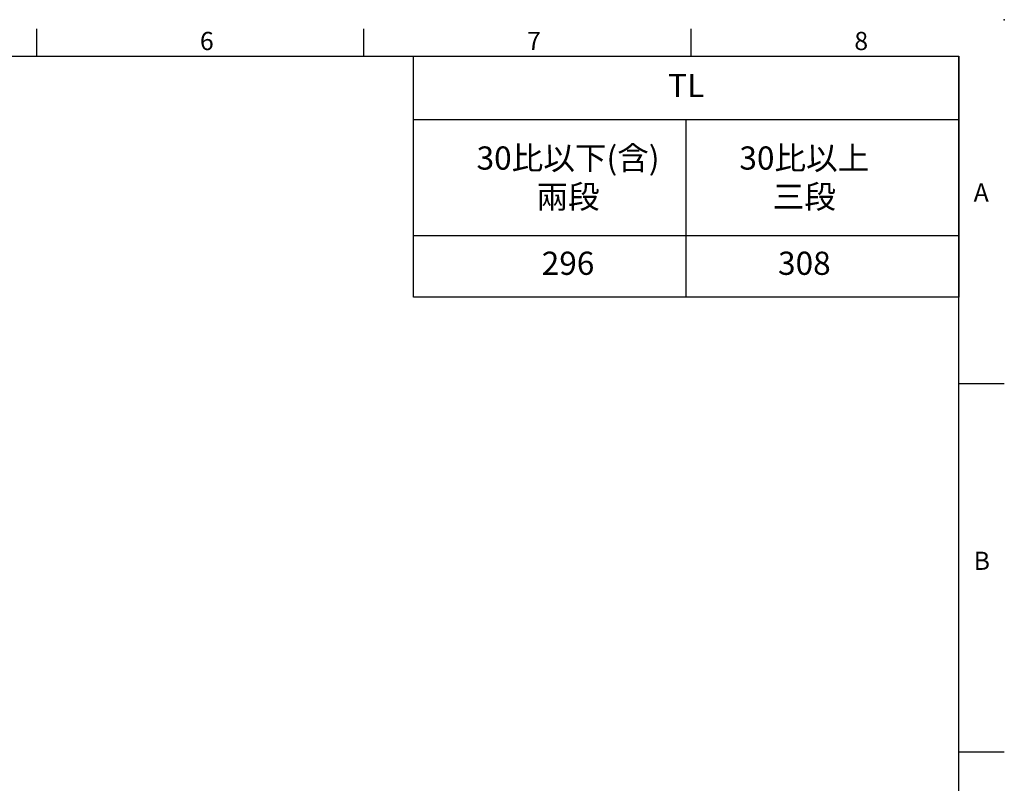
# Model space of a CAD drawing. Extents: x -18 to 700, y -10 to 490.
# Drawn here: x 429 to 700, y 280 to 490 of the extents above; entities that cross this region are included whole.
import ezdxf
from ezdxf.enums import TextEntityAlignment as Align

# ---------------------------------------------------------------- set-up
doc = ezdxf.new("R2010")
doc.units = 0
doc.header["$LTSCALE"] = 12.5
doc.layers.get('0').update_dxf_attribs({"color": 3, "linetype": 'CONTINUOUS'})
doc.layers.add('DIM', color=3, linetype='CONTINUOUS')
doc.layers.add('TXT', color=4, linetype='CONTINUOUS')
doc.styles.add('ATTDEF', font='txt')
doc.styles.get("Standard").update_dxf_attribs({"font": 'simplex.shx'})

# ---------------------------------------------------------------- blocks, each defined once
blk = doc.blocks.new('GJA420')
at = {"color": 0}
for p, q in [((173.5, 195), (173.5, 192)), ((209.5, 195), (209.5, 192)), ((245.5, 195), (245.5, 192)), ((0, 192), (275, 192)), ((275, 0), (275, 192)), ((275, 156), (280, 156)), ((275, 115.5), (280, 115.5))]:
    blk.add_line(p, q, dxfattribs=at)
blk.add_point((280, 196), dxfattribs=at)
blk.add_point((280, 196), dxfattribs=at)
for s, p in [('6', (191.5, 192.66)), ('7', (227.5, 192.66)), ('8', (263.5, 192.66)), ('A', (276.63, 176)), ('B', (276.63, 135.5))]:
    blk.add_text(s, height=2, dxfattribs=at).set_placement(p)
at = {"color": 4, "style": 'ATTDEF'}
blk.add_attdef('料號', text='', height=2.5, dxfattribs=at).set_placement((120.5, 3), align=Align.MIDDLE_LEFT)
for tag, p in [('比例', (200.5, 3)), ('版本', (236.5, 3))]:
    blk.add_attdef(tag, text='', height=2.5, dxfattribs=at).set_placement(p, align=Align.MIDDLE_CENTER)

msp = doc.modelspace()

# ---------------------------------------------------------------- linework, layer by layer
at = {"layer": 'TXT'}
for p, q in [((327.5, 480), (687.5, 480)), ((537.5, 413.72102), (537.5, 480)), ((537.5, 480), (687.5, 480)), ((687.5, 383), (687.5, 480)), ((687.5, 480), (687.5, 413.72102)), ((537.5, 462.59602), (687.5, 462.59602)), ((612.5, 413.72102), (612.5, 462.59602)), ((537.5, 430.72102), (687.5, 430.72102)), ((687.5, 413.72102), (537.5, 413.72102))]:
    msp.add_line(p, q, dxfattribs=at)

# ---------------------------------------------------------------- block references
at = {"layer": 'DIM', "xscale": 2.5, "yscale": 2.5, "zscale": 2.5}
msp.add_blockref('GJA420', (0, 0), dxfattribs=at)

# ---------------------------------------------------------------- texts
at = {"layer": 'TXT', "char_height": 6.375, "attachment_point": 5}
for s, insert, width in [('TL', (612.5, 471.09602), 81.8048764), ('30{\\fPMingLiU|b0|i0|c136|p18;比以下}({\\fPMingLiU|b0|i0|c136|p18;含})\\P{\\fPMingLiU|b0|i0|c136|p18;兩段}', (580, 446.65852), 112.6745743), ('30{\\fPMingLiU|b0|i0|c136|p18;比以上\\P三段}', (645, 446.65852), 81.8048764), ('296', (580, 422.22102), 81.8048764), ('308', (645, 422.22102), 81.8048764)]:
    msp.add_mtext(s, dxfattribs=dict(at, insert=insert, width=width))

doc.saveas('drawing.dxf')
